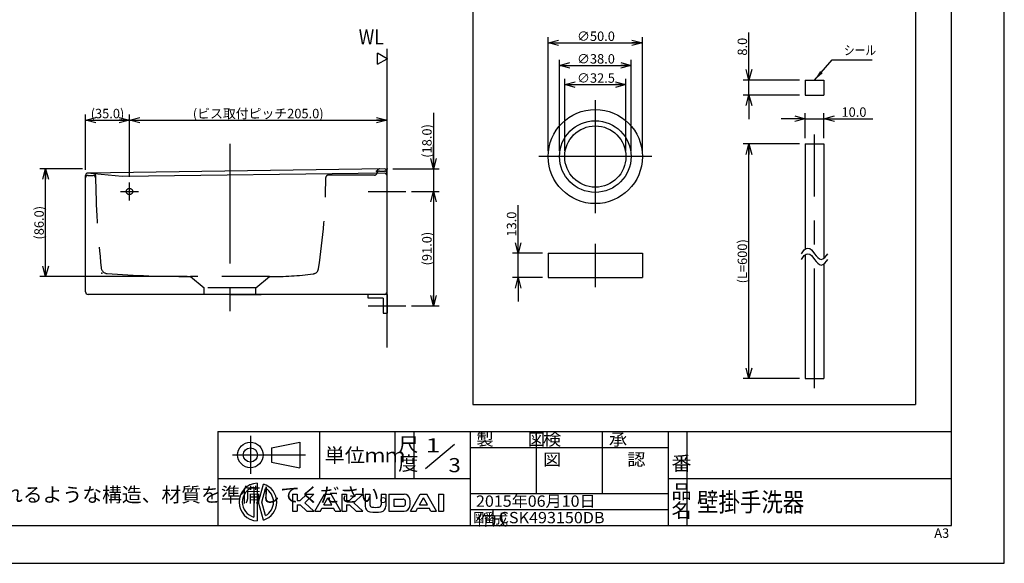
# Model space of a CAD drawing. Extents: x -210 to 237, y -148 to 148.
# Drawn here: x -51 to 210, y -148 to -4 of the extents above; entities that cross this region are included whole.
import ezdxf

# ---------------------------------------------------------------- set-up
doc = ezdxf.new("R2010")
doc.units = 0
doc.linetypes.add('CENTER', pattern=[50.8, 31.75, -6.35, 6.35, -6.35])
doc.linetypes.add('DASHED', pattern=[19.05, 12.7, -6.35])
doc.layers.get('0').update_dxf_attribs({"linetype": 'CONTINUOUS'})
doc.layers.get('DEFPOINTS').update_dxf_attribs({"linetype": 'CONTINUOUS'})
doc.layers.add('LY_1', color=254, linetype='CONTINUOUS')
doc.layers.add('LY_2', color=42, linetype='CONTINUOUS')
doc.styles.add('MX_DIMTXSTY_2', font='txt.shx', dxfattribs={"width": 1.45, "bigfont": 'extfont.shx'})
doc.styles.add('MX_DIMTXSTY_3', font='txt.shx', dxfattribs={"width": 1.4, "bigfont": 'extfont.shx'})
doc.styles.add('MX_DIMTXSTY_4', font='txt.shx', dxfattribs={"width": 1.35, "bigfont": 'extfont.shx'})
doc.styles.add('MX_DIMTXSTY_5', font='txt.shx', dxfattribs={"width": 1.25, "bigfont": 'extfont.shx'})
doc.styles.add('MX_DIMTXSTY_7', font='txt.shx', dxfattribs={"width": 1.1, "bigfont": 'extfont.shx'})
doc.styles.add('MX_DIMTXSTY_8', font='txt.shx', dxfattribs={"width": 1.15, "bigfont": 'extfont.shx'})
doc.styles.add('MX_NOTE_STANDARD', font='txt.shx', dxfattribs={"bigfont": 'extfont.shx'})
doc.dimstyles.new('MX_DIMSTYLE_1_2', dxfattribs={"dimtxt": 2.5, "dimasz": 2.5, "dimexe": 1.5, "dimexo": 1.5, "dimgap": 0.5, "dimtad": 1, "dimlfac": 2, "dimtxsty": 'MX_NOTE_STANDARD', "dimblk1": 'OPEN30', "dimblk2": 'OPEN30', "dimsah": 1, "dimcen": 2.5, "dimazin": 3, "dimtfac": 1, "dimtmove": 0, "dimatfit": 3, "dimtzin": 0})
doc.dimstyles.new('MX_DIMSTYLE_1_3', dxfattribs={"dimtxt": 2.5, "dimasz": 2.5, "dimexe": 1.5, "dimexo": 1.5, "dimgap": 0.5, "dimtad": 1, "dimlfac": 3, "dimtxsty": 'MX_NOTE_STANDARD', "dimblk1": 'OPEN30', "dimblk2": 'OPEN30', "dimsah": 1, "dimcen": 2.5, "dimazin": 3, "dimtfac": 1, "dimtmove": 0, "dimatfit": 3, "dimtzin": 0})
doc.dimstyles.new('MXDIMSTYLE', dxfattribs={"dimtxt": 2.5, "dimasz": 2.5, "dimexe": 1.5, "dimexo": 1.5, "dimgap": 0.5, "dimtad": 1, "dimtxsty": 'MX_NOTE_STANDARD', "dimblk1": 'OPEN30', "dimblk2": 'OPEN30', "dimsah": 1, "dimcen": 2.5, "dimazin": 3, "dimtfac": 1, "dimtmove": 0, "dimatfit": 3, "dimtzin": 0})

# ---------------------------------------------------------------- blocks, each defined once
blk = doc.blocks.new('$KAKUDAI-3')
at = {"color": 0, "linetype": 'CONTINUOUS'}
for p, q in [((-1.1, 3.99119), (-1.1, -3.99119)), ((-0.24, 4.994236), (-0.24, -4.994236)), ((0.18, 0), (1.461255, 4.781708)), ((1.070337, 0), (2.0362, 3.604648)), ((1.461255, -4.781708), (0.18, 0)), ((2.0362, -3.604648), (1.070337, 0))]:
    blk.add_line(p, q, dxfattribs=at)
for radius, start, end in [(5, 92.751257, 267.248746), (4.14, 105.408581, 254.591422), (5, 286.992764, 73.007236), (4.14, 299.461315, 60.538685)]:
    blk.add_arc((0, 0), radius, start, end, dxfattribs=at)
blk = doc.blocks.new('$KAKUDAI-2')
at = {"color": 0, "linetype": 'CONTINUOUS'}
for p, q in [((0, 4.437302), (0, 0.000015)), ((0.000366, 4.437302), (1.242905, 4.437302)), ((1.242874, 4.437302), (1.242874, 2.810211)), ((1.242905, 2.810196), (2.041748, 2.810196)), ((2.041729, 2.809854), (3.78704, 4.436829)), ((3.228285, 2.219162), (5.608237, 4.437769)), ((3.786705, 4.437302), (5.608849, 4.437302)), ((5.904288, 0.000176), (8.41872, 4.437407)), ((8.289557, 1.626387), (9.329624, 3.46183)), ((8.419144, 4.437302), (10.238426, 4.437302)), ((10.368869, 1.627127), (9.328812, 3.462514)), ((12.752607, -0.000183), (10.238149, 4.437112)), ((13.048416, 4.437317), (13.048416, 0.000015)), ((13.048546, 4.437316), (14.290932, 4.437301)), ((14.290756, 2.810212), (15.089454, 2.810197)), ((14.29081, 4.437302), (14.29081, 2.810196)), ((15.089013, 2.810919), (16.834306, 4.437876)), ((16.277186, 2.218402), (18.657143, 4.437007)), ((16.834892, 4.437302), (18.656952, 4.437302)), ((19.248566, 4.437302), (19.248566, 1.28949)), ((19.248573, 4.437302), (20.520576, 4.437302)), ((20.5205, 4.437302), (20.5205, 1.622192)), ((23.478714, 4.437302), (24.750725, 4.437302)), ((23.478989, 4.437309), (23.478989, 1.622185)), ((24.750397, 4.437317), (24.750397, 1.28949)), ((25.549355, 4.437317), (25.549355, 0.000015)), ((25.549408, 4.437302), (29.621742, 4.437302)), ((26.821381, 3.16539), (26.821381, 1.27224)), ((26.821388, 3.1651), (29.318481, 3.1651)), ((31.287743, 0.000262), (33.80215, 4.437459)), ((33.672051, 1.627072), (34.712108, 3.462442)), ((33.802635, 4.437317), (35.621895, 4.437317)), ((35.752436, 1.626965), (34.712341, 3.462418)), ((38.136126, 0.000097), (35.62175, 4.437263)), ((38.72789, 4.437317), (38.72789, 0.000015)), ((38.727936, 4.437317), (39.999947, 4.437317)), ((39.999893, 4.437317), (39.999893, 0.000015)), ((0.000366, 0), (1.242905, 0)), ((1.242905, 1.627098), (2.041748, 1.627098)), ((1.243866, 1.627106), (1.243866, 0)), ((2.041563, 1.627004), (3.786919, -0.000054)), ((3.228971, 2.218703), (5.608881, 0.000134)), ((3.786705, 0.000015), (5.608849, 0.000015)), ((5.904747, 0), (7.366676, 0)), ((7.366972, -0.000121), (7.786036, 0.739421)), ((7.785843, 0.739464), (10.871651, 0.739464)), ((8.288605, 1.627098), (10.368835, 1.627098)), ((11.290678, -0.000035), (10.871566, 0.739584)), ((11.290825, 0), (12.752815, 0)), ((13.0485, 0.000015), (14.290878, 0.000015)), ((14.29081, 1.627098), (14.29081, 0)), ((14.290886, 1.627098), (15.089615, 1.627098)), ((15.089823, 1.626855), (16.835171, -0.000145)), ((16.277017, 2.218516), (18.656834, 0.000049)), ((16.834892, 0.000015), (18.656952, 0.000015)), ((25.549408, 0.000015), (29.621742, 0.000015)), ((26.821388, 1.271919), (29.318481, 1.271919)), ((31.288223, 0), (32.750244, 0)), ((32.750442, -0.000219), (33.169532, 0.739348)), ((33.169319, 0.738998), (36.255188, 0.738998)), ((33.672188, 1.627083), (35.752327, 1.627083)), ((36.674036, 0.000002), (36.254984, 0.739515)), ((36.674271, 0.000015), (38.136307, 0.000015)), ((38.727936, 0.000015), (39.999947, 0.000015))]:
    blk.add_line(p, q, dxfattribs=at)
for centre, radius, start, end in [((29.318405, 2.573524), 0.591628, 5.59873, 89.999982), ((29.621689, 2.958115), 1.479071, 10.671932, 89.999982), ((25.69725, 2.218666), 4.230142, 354.401273, 5.598727), ((25.69725, 2.218666), 5.472562, 349.328068, 10.671932), ((20.727631, 1.28949), 1.479071, 179.999964, 260.450713), ((21.112137, 1.622177), 0.591628, 179.999964, 263.000915), ((21.999603, 8.85083), 7.874568, 263.000966, 276.999015), ((22.88707, 1.622192), 0.591628, 276.999029, 0), ((23.271584, 1.28949), 1.479071, 279.549258, 0), ((29.31842, 1.863708), 0.591628, 270.000025, 354.40127), ((29.621689, 1.479218), 1.479071, 270.000025, 349.328068), ((21.999603, 8.85083), 9.146571, 260.450737, 279.54923)]:
    blk.add_arc(centre, radius, start, end, dxfattribs=at)
blk = doc.blocks.new('_OPEN30')
at = {"color": 0, "linetype": 'ByBlock'}
for p, q in [((-1, 0.267949), (0, 0)), ((0, 0), (-1, -0.267949)), ((0, 0), (-1, 0))]:
    blk.add_line(p, q, dxfattribs=at)
blk = doc.blocks.new('*D13')
at = {"color": 143, "linetype": 'CONTINUOUS'}
for p, q in [((58.552532, -49.826174), (58.552532, -80.164617)), ((52.714397, -80.164617), (60.052532, -80.164617))]:
    blk.add_line(p, q, dxfattribs=at)
at = {"layer": 'DEFPOINTS', "color": 0, "linetype": 'CONTINUOUS'}
for p in [(51.214397, -49.826174), (51.214397, -80.164617), (58.552532, -80.164617)]:
    blk.add_point(p, dxfattribs=at)
at = {"color": 143, "linetype": 'CONTINUOUS', "xscale": 2.77, "yscale": 2.77, "zscale": 2.77}
for p, rotation in [((58.552532, -49.826174), 90), ((58.552532, -80.164617), 270)]:
    blk.add_blockref('_OPEN30', p, dxfattribs=dict(at, rotation=rotation))
at = {"color": 143, "linetype": 'CONTINUOUS', "insert": (56.802532, -64.995396), "char_height": 2.5, "attachment_point": 5, "rotation": 90, "style": 'MX_DIMTXSTY_2'}
blk.add_mtext('\\A1;(91.0)', dxfattribs=at)
blk = doc.blocks.new('*D14')
at = {"color": 143, "linetype": 'CONTINUOUS'}
for p, q in [((58.552532, -28.920845), (58.552532, -43.831284)), ((58.552532, -43.831284), (58.552532, -37.481284)), ((47.714397, -43.831284), (60.052532, -43.831284)), ((58.552532, -43.831284), (58.552532, -49.826174)), ((52.714397, -49.826174), (60.052532, -49.826174))]:
    blk.add_line(p, q, dxfattribs=at)
at = {"layer": 'DEFPOINTS', "color": 0, "linetype": 'CONTINUOUS'}
for p in [(46.214397, -43.831284), (51.214397, -49.826174), (58.552532, -49.826174)]:
    blk.add_point(p, dxfattribs=at)
at = {"color": 143, "linetype": 'CONTINUOUS', "xscale": 2.77, "yscale": 2.77, "zscale": 2.77, "rotation": 270}
blk.add_blockref('_OPEN30', (58.552532, -43.831284), dxfattribs=at)
at = {"color": 143, "linetype": 'CONTINUOUS', "insert": (56.802532, -36.420845), "char_height": 2.5, "attachment_point": 5, "rotation": 90, "style": 'MX_DIMTXSTY_2'}
blk.add_mtext('\\A1;(18.0)', dxfattribs=at)
blk = doc.blocks.new('_NONE')
at = {"color": 0, "linetype": 'ByBlock'}
blk.add_circle((0, 0), 0.25, dxfattribs=at)
blk = doc.blocks.new('*D17')
at = {"color": 143, "linetype": 'CONTINUOUS'}
blk.add_line((-22.118936, -30.898789), (46.214397, -30.898789), dxfattribs=at)
at = {"layer": 'DEFPOINTS', "color": 0, "linetype": 'CONTINUOUS'}
for p in [(46.214397, -30.898789), (-22.118936, -47.409508), (46.214397, -49.798818)]:
    blk.add_point(p, dxfattribs=at)
at = {"color": 143, "linetype": 'CONTINUOUS', "xscale": 2.77, "yscale": 2.77, "zscale": 2.77, "rotation": 180}
blk.add_blockref('_OPEN30', (-22.118936, -30.898789), dxfattribs=at)
at = {"color": 143, "linetype": 'CONTINUOUS', "xscale": 2.77, "yscale": 2.77, "zscale": 2.77}
blk.add_blockref('_OPEN30', (46.214397, -30.898789), dxfattribs=at)
at = {"color": 143, "linetype": 'CONTINUOUS', "insert": (12.04773, -29.148789), "char_height": 2.5, "attachment_point": 5}
blk.add_mtext('\\A1;(ビス取付ピッチ205.0)', dxfattribs=at)
blk = doc.blocks.new('*D18')
at = {"color": 143, "linetype": 'CONTINUOUS'}
for p, q in [((-33.785603, -44.120882), (-33.785603, -29.398789)), ((-33.785603, -30.898789), (-22.118936, -30.898789)), ((-22.118936, -45.909508), (-22.118936, -29.398789))]:
    blk.add_line(p, q, dxfattribs=at)
at = {"layer": 'DEFPOINTS', "color": 0, "linetype": 'CONTINUOUS'}
for p in [(-22.118936, -30.898789), (-33.785603, -45.620882), (-22.118936, -47.409508)]:
    blk.add_point(p, dxfattribs=at)
at = {"color": 143, "linetype": 'CONTINUOUS', "xscale": 2.77, "yscale": 2.77, "zscale": 2.77, "rotation": 180}
blk.add_blockref('_OPEN30', (-33.785603, -30.898789), dxfattribs=at)
at = {"color": 143, "linetype": 'CONTINUOUS', "xscale": 2.77, "yscale": 2.77, "zscale": 2.77}
blk.add_blockref('_OPEN30', (-22.118936, -30.898789), dxfattribs=at)
at = {"color": 143, "linetype": 'CONTINUOUS', "insert": (-27.95227, -29.148789), "char_height": 2.5, "attachment_point": 5, "style": 'MX_DIMTXSTY_4'}
blk.add_mtext('\\A1;(35.0)', dxfattribs=at)
blk = doc.blocks.new('*D21')
at = {"color": 143, "linetype": 'CONTINUOUS'}
for p, q in [((-34.618936, -43.831284), (-45.864925, -43.831284)), ((-44.364925, -72.431284), (-44.364925, -43.831284)), ((-6.785602, -72.431284), (-45.864925, -72.431284))]:
    blk.add_line(p, q, dxfattribs=at)
at = {"layer": 'DEFPOINTS', "color": 0, "linetype": 'CONTINUOUS'}
for p in [(-44.364925, -43.831284), (-33.118936, -43.831284), (-5.285602, -72.431284)]:
    blk.add_point(p, dxfattribs=at)
at = {"color": 143, "linetype": 'CONTINUOUS', "xscale": 2.77, "yscale": 2.77, "zscale": 2.77}
for p, rotation in [((-44.364925, -43.831284), 90), ((-44.364925, -72.431284), 270)]:
    blk.add_blockref('_OPEN30', p, dxfattribs=dict(at, rotation=rotation))
at = {"color": 143, "linetype": 'CONTINUOUS', "insert": (-46.114925, -58.131283), "char_height": 2.5, "attachment_point": 5, "rotation": 90, "style": 'MX_DIMTXSTY_4'}
blk.add_mtext('\\A1;(86.0)', dxfattribs=at)
blk = doc.blocks.new('$ARROW-1')
at = {"color": 0, "linetype": 'CONTINUOUS'}
for p, q in [((-1.443376, 2.5), (1.443376, 2.5)), ((-1.443376, 2.5), (0, 0)), ((0, 0), (1.443376, 2.5))]:
    blk.add_line(p, q, dxfattribs=at)
blk.add_point((0, 0), dxfattribs=at)
blk = doc.blocks.new('*D40')
at = {"color": 143, "linetype": 'CONTINUOUS'}
for p, q in [((157.153461, -30.518755), (150.803461, -30.518755)), ((157.153461, -35.718616), (157.153461, -29.018755)), ((157.153461, -30.518755), (162.153461, -30.518755)), ((162.153461, -35.718616), (162.153461, -29.018755)), ((162.153461, -30.518755), (175.114374, -30.518755)), ((162.153461, -30.518755), (168.503461, -30.518755))]:
    blk.add_line(p, q, dxfattribs=at)
at = {"layer": 'DEFPOINTS', "color": 0, "linetype": 'CONTINUOUS'}
for p in [(162.153461, -30.518755), (157.153461, -37.218616), (162.153461, -37.218616)]:
    blk.add_point(p, dxfattribs=at)
at = {"color": 143, "linetype": 'CONTINUOUS', "xscale": 2.77, "yscale": 2.77, "zscale": 2.77}
blk.add_blockref('_OPEN30', (157.153461, -30.518755), dxfattribs=at)
at = {"color": 143, "linetype": 'CONTINUOUS', "xscale": 2.77, "yscale": 2.77, "zscale": 2.77, "rotation": 180}
blk.add_blockref('_OPEN30', (162.153461, -30.518755), dxfattribs=at)
at = {"color": 143, "linetype": 'CONTINUOUS', "insert": (170.114374, -28.768755), "char_height": 2.5, "attachment_point": 5, "style": 'MX_DIMTXSTY_2'}
blk.add_mtext('\\A1;10.0', dxfattribs=at)
blk = doc.blocks.new('*D41')
at = {"color": 143, "linetype": 'CONTINUOUS'}
for p, q in [((81.007823, -66.200808), (81.007823, -53.486717)), ((81.007823, -66.200808), (81.007823, -59.850808)), ((87.480217, -66.200808), (79.507823, -66.200808)), ((81.007823, -72.700808), (81.007823, -66.200808)), ((87.480217, -72.700808), (79.507823, -72.700808)), ((81.007823, -72.700808), (81.007823, -79.050807))]:
    blk.add_line(p, q, dxfattribs=at)
at = {"layer": 'DEFPOINTS', "color": 0, "linetype": 'CONTINUOUS'}
for p in [(81.007823, -66.200808), (88.980217, -66.200808), (88.980217, -72.700808)]:
    blk.add_point(p, dxfattribs=at)
at = {"color": 143, "linetype": 'CONTINUOUS', "xscale": 2.77, "yscale": 2.77, "zscale": 2.77}
for p, rotation in [((81.007823, -66.200808), 270), ((81.007823, -72.700808), 90)]:
    blk.add_blockref('_OPEN30', p, dxfattribs=dict(at, rotation=rotation))
at = {"color": 143, "linetype": 'CONTINUOUS', "insert": (79.257823, -58.486717), "char_height": 2.5, "attachment_point": 5, "rotation": 90, "style": 'MX_DIMTXSTY_3'}
blk.add_mtext('\\A1;13.0', dxfattribs=at)
blk = doc.blocks.new('*D42')
at = {"color": 143, "linetype": 'CONTINUOUS'}
for p, q in [((93.355217, -39.063606), (93.355217, -19.975164)), ((109.605217, -39.063606), (109.605217, -19.975164)), ((93.355217, -21.475164), (109.605217, -21.475164))]:
    blk.add_line(p, q, dxfattribs=at)
at = {"layer": 'DEFPOINTS', "color": 0, "linetype": 'CONTINUOUS'}
for p in [(109.605217, -21.475164), (93.355217, -40.563606), (109.605217, -40.563606)]:
    blk.add_point(p, dxfattribs=at)
at = {"color": 143, "linetype": 'CONTINUOUS', "xscale": 2.77, "yscale": 2.77, "zscale": 2.77, "rotation": 180}
blk.add_blockref('_OPEN30', (93.355217, -21.475164), dxfattribs=at)
at = {"color": 143, "linetype": 'CONTINUOUS', "xscale": 2.77, "yscale": 2.77, "zscale": 2.77}
blk.add_blockref('_OPEN30', (109.605217, -21.475164), dxfattribs=at)
at = {"color": 143, "linetype": 'CONTINUOUS', "insert": (101.660286, -19.725164), "char_height": 2.5, "attachment_point": 5, "style": 'MX_DIMTXSTY_7'}
blk.add_mtext('\\A1;∅32.5', dxfattribs=at)
blk = doc.blocks.new('*D43')
at = {"color": 143, "linetype": 'CONTINUOUS'}
for p, q in [((91.980217, -39.063606), (91.980217, -14.888511)), ((110.980217, -39.063606), (110.980217, -14.888511)), ((91.980217, -16.388511), (110.980217, -16.388511))]:
    blk.add_line(p, q, dxfattribs=at)
at = {"layer": 'DEFPOINTS', "color": 0, "linetype": 'CONTINUOUS'}
for p in [(110.980217, -16.388511), (91.980217, -40.563606), (110.980217, -40.563606)]:
    blk.add_point(p, dxfattribs=at)
at = {"color": 143, "linetype": 'CONTINUOUS', "xscale": 2.77, "yscale": 2.77, "zscale": 2.77, "rotation": 180}
blk.add_blockref('_OPEN30', (91.980217, -16.388511), dxfattribs=at)
at = {"color": 143, "linetype": 'CONTINUOUS', "xscale": 2.77, "yscale": 2.77, "zscale": 2.77}
blk.add_blockref('_OPEN30', (110.980217, -16.388511), dxfattribs=at)
at = {"color": 143, "linetype": 'CONTINUOUS', "insert": (101.660286, -14.638511), "char_height": 2.5, "attachment_point": 5, "style": 'MX_DIMTXSTY_8'}
blk.add_mtext('\\A1;∅38.0', dxfattribs=at)
blk = doc.blocks.new('*D44')
at = {"color": 143, "linetype": 'CONTINUOUS'}
for p, q in [((88.980217, -39.063605), (88.980217, -8.877013)), ((88.980217, -10.377013), (113.980217, -10.377013)), ((113.980217, -39.063605), (113.980217, -8.877013))]:
    blk.add_line(p, q, dxfattribs=at)
at = {"layer": 'DEFPOINTS', "color": 0, "linetype": 'CONTINUOUS'}
for p in [(113.980217, -10.377013), (88.980217, -40.563605), (113.980217, -40.563605)]:
    blk.add_point(p, dxfattribs=at)
at = {"color": 143, "linetype": 'CONTINUOUS', "xscale": 2.77, "yscale": 2.77, "zscale": 2.77, "rotation": 180}
blk.add_blockref('_OPEN30', (88.980217, -10.377013), dxfattribs=at)
at = {"color": 143, "linetype": 'CONTINUOUS', "xscale": 2.77, "yscale": 2.77, "zscale": 2.77}
blk.add_blockref('_OPEN30', (113.980217, -10.377013), dxfattribs=at)
at = {"color": 143, "linetype": 'CONTINUOUS', "insert": (101.660286, -8.627013), "char_height": 2.5, "attachment_point": 5, "style": 'MX_DIMTXSTY_5'}
blk.add_mtext('\\A1;∅50.0', dxfattribs=at)
blk = doc.blocks.new('*D45')
at = {"color": 143, "linetype": 'CONTINUOUS'}
for p, q in [((142.244273, -20.259827), (142.244273, -7.659936)), ((142.244273, -20.259827), (142.244273, -13.909827)), ((155.65346, -20.259827), (140.744273, -20.259827)), ((142.244273, -24.259827), (142.244273, -20.259827)), ((155.65346, -24.259827), (140.744273, -24.259827)), ((142.244273, -24.259827), (142.244273, -30.609827))]:
    blk.add_line(p, q, dxfattribs=at)
at = {"layer": 'DEFPOINTS', "color": 0, "linetype": 'CONTINUOUS'}
for p in [(142.244273, -20.259827), (157.15346, -20.259827), (157.15346, -24.259827)]:
    blk.add_point(p, dxfattribs=at)
at = {"color": 143, "linetype": 'CONTINUOUS', "xscale": 2.77, "yscale": 2.77, "zscale": 2.77}
for p, rotation in [((142.244273, -20.259827), 270), ((142.244273, -24.259827), 90)]:
    blk.add_blockref('_OPEN30', p, dxfattribs=dict(at, rotation=rotation))
at = {"color": 143, "linetype": 'CONTINUOUS', "insert": (140.494273, -11.409936), "char_height": 2.5, "attachment_point": 5, "rotation": 90, "style": 'MX_DIMTXSTY_3'}
blk.add_mtext('\\A1;8.0', dxfattribs=at)
blk = doc.blocks.new('*D46')
at = {"color": 143, "linetype": 'CONTINUOUS'}
for p, q in [((155.65346, -37.218616), (140.744273, -37.218616)), ((142.244273, -99.48586), (142.244273, -37.218616)), ((155.65346, -99.48586), (140.744273, -99.48586))]:
    blk.add_line(p, q, dxfattribs=at)
at = {"layer": 'DEFPOINTS', "color": 0, "linetype": 'CONTINUOUS'}
for p in [(142.244273, -37.218616), (157.15346, -37.218616), (157.15346, -99.48586)]:
    blk.add_point(p, dxfattribs=at)
at = {"color": 143, "linetype": 'CONTINUOUS', "xscale": 2.77, "yscale": 2.77, "zscale": 2.77}
for p, rotation in [((142.244273, -37.218616), 90), ((142.244273, -99.48586), 270)]:
    blk.add_blockref('_OPEN30', p, dxfattribs=dict(at, rotation=rotation))
at = {"color": 143, "linetype": 'CONTINUOUS', "insert": (140.494273, -68.352237), "char_height": 2.5, "attachment_point": 5, "rotation": 90, "style": 'MX_DIMTXSTY_8'}
blk.add_mtext('\\A1;(L=600)', dxfattribs=at)

msp = doc.modelspace()

# ---------------------------------------------------------------- linework, layer by layer
at = {"layer": 'LY_1', "color": 130, "linetype": 'CONTINUOUS'}
for p, q in [((210, -148.5), (210, 148.5)), ((1.300003, -113.5), (196, -113.5)), ((1.300003, -113.5), (1.300003, -138.5)), ((28.300003, -113.5), (28.300003, -126)), ((48.300003, -113.5), (48.300003, -126)), ((53.300003, -113.5), (53.300003, -126)), ((68.300003, -113.5), (68.300003, -138.5)), ((85.800003, -113.5), (85.800003, -130)), ((103.300003, -113.5), (103.300003, -130)), ((120.800003, -113.5), (120.800003, -138.5)), ((125.800003, -113.5), (125.800003, -138.5)), ((15.584476, -117.875024), (23.084476, -116.375024)), ((23.084488, -116.375), (23.084488, -123.124985)), ((64.082363, -117.014698), (56.379039, -123.434135)), ((15.584488, -117.875), (15.584488, -121.624985)), ((68.300003, -117.75), (120.800003, -117.75)), ((15.584493, -121.625019), (23.084493, -123.125019)), ((1.300003, -126), (68.300003, -126)), ((120.800003, -126), (196, -126)), ((68.300003, -130), (120.800003, -130)), ((68.300003, -134.25), (120.800003, -134.25)), ((74.300003, -134.25), (74.300003, -138.5)), ((-210, -148.5), (210, -148.5))]:
    msp.add_line(p, q, dxfattribs=at)
at = {"layer": 'LY_1', "color": 120, "linetype": 'CONTINUOUS'}
for p, q in [((196, -138.5), (196, 137.5)), ((-196, -138.5), (196, -138.5))]:
    msp.add_line(p, q, dxfattribs=at)
at = {"layer": 'LY_1', "color": 3, "linetype": 'CONTINUOUS'}
for p, q in [((186.413377, 125.199206), (186.413377, -106.348398)), ((68.96708, 9.19315), (68.96708, -106.348398)), ((46.214397, -91.247985), (46.214397, -11.998759)), ((157.153461, -20.259827), (162.153461, -20.259827)), ((157.153461, -20.259827), (157.153461, -24.259827)), ((157.153461, -20.309827), (162.153461, -20.309827)), ((162.153461, -20.259827), (162.153461, -24.259827)), ((157.153461, -24.259827), (162.153461, -24.259827)), ((157.153461, -37.218616), (157.153461, -65.169424)), ((157.153461, -37.218616), (162.153461, -37.218616)), ((162.153461, -37.218616), (162.153461, -67.522126)), ((88.980217, -66.200808), (113.980217, -66.200808)), ((88.980217, -66.200808), (88.980217, -72.700808)), ((113.980217, -66.200808), (113.980217, -72.700808)), ((157.153461, -66.669424), (157.153461, -99.48586)), ((162.153461, -69.022126), (162.153461, -99.48586)), ((88.980217, -72.700808), (113.980217, -72.700808)), ((157.153461, -99.48586), (162.153461, -99.48586)), ((68.96708, -106.348398), (186.413377, -106.348398))]:
    msp.add_line(p, q, dxfattribs=at)
at = {"layer": 'LY_1', "color": 110, "linetype": 'CENTER'}
for p, q in [((101.480217, -25.563605), (101.480217, -55.563605)), ((159.653461, -101.98586), (159.653461, -34.718616)), ((4.54773, -37.164617), (4.54773, -83.831284)), ((116.480217, -40.563605), (86.480217, -40.563605)), ((101.480217, -63.700808), (101.480217, -75.200808))]:
    msp.add_line(p, q, dxfattribs=at)
at = {"layer": 'LY_1', "color": 203, "linetype": 'DASHED'}
for p, q in [((44.214397, -44.398305), (45.54773, -44.398305)), ((-33.118936, -45.553848), (-31.778362, -45.553848)), ((-31.118936, -45.601605), (-31.118936, -46.122525)), ((42.901702, -45.497951), (30.631438, -45.497951)), ((43.54773, -44.526935), (43.54773, -44.99588)), ((-5.95227, -72.431284), (-2.285603, -75.431284)), ((15.04773, -72.431284), (-5.95227, -72.431284)), ((11.381064, -75.431284), (15.04773, -72.431284)), ((11.381064, -75.431284), (-2.285603, -75.431284)), ((-2.285603, -77.164617), (-2.285603, -75.431284)), ((11.381064, -77.164617), (11.381064, -75.431284))]:
    msp.add_line(p, q, dxfattribs=at)
at = {"layer": 'LY_1', "color": 140, "linetype": 'CENTER'}
for p, q in [((9.959488, -114.676636), (9.959488, -124.753326)), ((5.19104, -119.75), (24.624664, -119.75))]:
    msp.add_line(p, q, dxfattribs=at)
at = {"layer": 'LY_1', "color": 3, "linetype": 'CONTINUOUS'}
for radius in [12.5, 9.5, 8.125]:
    msp.add_circle((101.480217, -40.563605), radius, dxfattribs=at)
at = {"layer": 'LY_1', "color": 130, "linetype": 'CONTINUOUS'}
for radius in [3.375, 1.875]:
    msp.add_circle((9.959488, -119.75), radius, dxfattribs=at)
at = {"layer": 'LY_1', "color": 203, "linetype": 'DASHED'}
for centre, radius, start, end in [((44.214397, -44.526935), 0.666667, 90.828293, 180), ((44.214397, -45.064972), 0.666667, 90, 169.905867), ((45.54773, -45.064972), 0.666667, 0, 90), ((-33.118936, -46.220515), 0.666667, 90, 180), ((-31.785603, -45.601605), 0.666667, 360, 90.828293), ((-31.778362, -46.220515), 0.666667, 0.063202, 90), ((202.206136, -43.590473), 233.333333, 180.482119, 186.531328), ((-131.700267, -45.437547), 161.666667, 351.153829, 359.743379), ((30.631438, -46.164617), 0.666667, 90, 179.743379), ((42.901702, -44.831284), 0.666667, 270, 349.905867), ((-27.956969, -69.941738), 1.666667, 186.531328, 265.719487), ((26.396497, -70.042688), 1.666667, 278.547359, 351.153829), ((-5.938298, 224.235382), 296.666667, 265.719487, 269.997302), ((15.076792, 18.293532), 90.724821, 269.981647, 277.325152)]:
    msp.add_arc(centre, radius, start, end, dxfattribs=at)
at = {"layer": 'LY_1', "color": 3, "linetype": 'CONTINUOUS', "start_tangent": (0.5038710255, 0.8637789009), "end_tangent": (0.5038710255, 0.8637789009)}
for points in [[(156.153461, -66.345775), (157.903461, -64.845775), (159.653461, -66.345775), (161.403461, -67.845775), (163.153461, -66.345775)], [(156.153461, -67.845775), (157.903461, -66.345775), (159.653461, -67.845775), (161.403461, -69.345775), (163.153461, -67.845775)]]:
    msp.add_spline(points, degree=3, dxfattribs=at)
at = {"layer": 'LY_1', "color": 203, "linetype": 'CONTINUOUS'}
for p in [(43.408628, -44.398305), (-29.45227, -71.497951)]:
    msp.add_point(p, dxfattribs=at)
at = {"layer": 'LY_1', "color": 20, "linetype": 'CONTINUOUS'}
msp.add_point((46.214397, -43.831284), dxfattribs=at)
at = {"layer": 'LY_2', "color": 42, "linetype": 'CONTINUOUS'}
for p, q in [((45.538093, -43.841061), (-33.128574, -44.954285)), ((-33.785603, -76.497951), (-33.785603, -45.620882)), ((-24.022496, -45.831284), (-33.36473, -45.00118)), ((45.539297, -44.972325), (-24.022496, -45.831284)), ((46.214397, -76.497951), (46.214397, -44.507658)), ((45.54773, -77.164617), (-33.118936, -77.164617)), ((4.54773, -77.164617), (-3.70227, -77.164617)), ((4.54773, -77.164617), (12.79773, -77.164617))]:
    msp.add_line(p, q, dxfattribs=at)
at = {"layer": 'LY_2', "color": 52, "linetype": 'CENTER'}
for p, q in [((-22.118936, -52.242841), (-22.118936, -47.409508)), ((-24.535603, -49.826174), (-19.70227, -49.826174)), ((41.214397, -49.826174), (51.214397, -49.826174)), ((41.214397, -80.164617), (51.214397, -80.164617))]:
    msp.add_line(p, q, dxfattribs=at)
at = {"layer": 'LY_2', "color": 52, "linetype": 'DASHED'}
for p, q in [((46.214397, -77.164617), (41.214397, -77.164617)), ((41.214397, -78.164617), (41.214397, -77.164617)), ((45.214397, -78.164617), (41.214397, -78.164617)), ((45.214397, -78.164617), (45.214397, -82.164617)), ((46.214397, -77.164617), (46.214397, -82.164617)), ((45.214397, -82.164617), (46.214397, -82.164617))]:
    msp.add_line(p, q, dxfattribs=at)
msp.add_circle((-22.118936, -49.826174), 0.833333, dxfattribs=at)
at = {"layer": 'LY_2', "color": 42, "linetype": 'CONTINUOUS'}
for centre, start, end in [((45.54773, -44.507658), 0, 90.828293), ((-33.118936, -45.620882), 90.828293, 180), ((45.54773, -45.638938), 0, 90.724825), ((-33.118936, -76.497951), 180, 270), ((45.54773, -76.497951), 270, 0)]:
    msp.add_arc(centre, 0.666667, start, end, dxfattribs=at)

# ---------------------------------------------------------------- block references
at = {"layer": 'LY_1', "color": 143, "linetype": 'ByBlock', "rotation": 90}
msp.add_blockref('$ARROW-1', (46.214397, -14.595879), dxfattribs=at)
at = {"layer": 'LY_1', "color": 143, "linetype": 'ByBlock'}
for name, p in [('$KAKUDAI-3', (11.959488, -132.25)), ('$KAKUDAI-2', (21.170097, -134.630508))]:
    msp.add_blockref(name, p, dxfattribs=at)

# ---------------------------------------------------------------- texts
at = {"layer": 'LY_1', "color": 143, "linetype": 'CONTINUOUS'}
for s, insert, char_height, attachment_point in [('\\W0.857;\\A1;WL', (38.70484, -8.820188), 4, 4), ('\\W0.833;\\A1;シール', (167.452584, -12.361223), 2.5, 4), ('\\T0.887;\\W1.003;\\A1;※1\u3000（\u3000）内寸法は参考寸法である。\\P※２\u3000質量3.5ｋｇ\\P※３\u3000WL面にあてて施工すること。\\P※４\u3000壁掛専用\\P※５\u3000製品取付下地は、製品の使用に十分耐えられるような構造、材質を準備してください。', (-171.274961, -132.22), 3.84, 7), ('\\W1.042;\\A1;2015年06月10日 作成', (69.821095, -130.5), 3, 1), ('\\W0.833;\\A1;壁掛手洗器', (128.494447, -132.25), 5, 4), ('\\W0.833;\\A1;図番', (69.147225, -136.375), 2.5, 4), ('\\W1.048;\\A1;CSK493150DB', (75.823813, -134.875), 3, 1), ('\\A1;A3', (191.416667, -139.25), 2.5, 1)]:
    msp.add_mtext(s, dxfattribs=dict(at, insert=insert, char_height=char_height, attachment_point=attachment_point))
at = {"layer": 'LY_1', "color": 140, "linetype": 'CONTINUOUS', "attachment_point": 1}
for s, insert, char_height in [('\\T0.958;\\W1.043;\\A1;尺', (49.18951, -115.09462), 3.75), ('\\T0.958;\\W1.043;\\A1;製\u3000\u3000図', (69.921795, -114.023474), 3.2), ('\\T1.025;\\W1.115;\\A1;検\u3000 図', (87.573521, -114.023474), 3.2), ('\\T1.025;\\W1.115;\\A1;承 \u3000認', (105.073521, -114.023474), 3.2), ('\\T0.958;\\W1.043;\\A1;単位ｍｍ', (29.673885, -117.951172), 3.75), ('\\T0.958;\\W1.043;\\A1;度', (49.18951, -120.09462), 3.75), ('\\T0.958;\\W1.043;\\A1;番', (121.68951, -120.09462), 3.75), ('\\T0.958;\\W1.043;\\A1;品', (121.68951, -127.59462), 3.75), ('\\T0.958;\\W1.043;\\A1;名', (121.68951, -132.59462), 3.75)]:
    msp.add_mtext(s, dxfattribs=dict(at, insert=insert, char_height=char_height))
at = {"layer": 'LY_1', "color": 110, "linetype": 'CONTINUOUS', "char_height": 3.75, "attachment_point": 1}
for s, insert in [('\\T1.286;\\W1.400;\\A1;1', (56.437264, -115.332664)), ('\\T1.050;\\W1.143;\\A1;3', (62.536697, -120.569679))]:
    msp.add_mtext(s, dxfattribs=dict(at, insert=insert))

# ---------------------------------------------------------------- dimensions: what is measured, and where the dimension line sits
at = {"layer": 'LY_1', "color": 143, "linetype": 'CONTINUOUS'}
for base, p1, p2, text, dimstyle, override, picture, middle in [((113.980217, -10.377013), (88.980217, -40.563605), (113.980217, -40.563605), '\\A1;∅<>', 'MX_DIMSTYLE_1_2', {"dimasz": 2.77, "dimdec": 1, "dimzin": 0, "dimtxsty": 'MX_DIMTXSTY_5'}, '*D44', (101.660286, -10.377013)), ((110.980217, -16.388511), (91.980217, -40.563606), (110.980217, -40.563606), '\\A1;∅<>', 'MX_DIMSTYLE_1_2', {"dimasz": 2.77, "dimdec": 1, "dimzin": 0, "dimtxsty": 'MX_DIMTXSTY_8'}, '*D43', (101.660286, -16.388511)), ((109.605217, -21.475164), (93.355217, -40.563606), (109.605217, -40.563606), '\\A1;∅<>', 'MX_DIMSTYLE_1_2', {"dimasz": 2.77, "dimdec": 1, "dimtxsty": 'MX_DIMTXSTY_7', "dimtzin": 8}, '*D42', (101.660286, -21.475164)), ((-22.118936, -30.898789), (-33.785603, -45.620882), (-22.118936, -47.409508), '\\A1;(<>)', 'MX_DIMSTYLE_1_3', {"dimasz": 2.77, "dimdec": 1, "dimzin": 0, "dimtxsty": 'MX_DIMTXSTY_4'}, '*D18', (-27.95227, -30.898789)), ((46.214397, -30.898789), (-22.118936, -47.409508), (46.214397, -49.798818), '\\A1;(ビス取付ピッチ<>)', 'MX_DIMSTYLE_1_3', {"dimasz": 2.77, "dimdec": 1, "dimzin": 0, "dimse1": 1, "dimse2": 1}, '*D17', (12.04773, -30.898789)), ((162.153461, -30.518755), (157.153461, -37.218616), (162.153461, -37.218616), '\\A1;<>', 'MX_DIMSTYLE_1_2', {"dimasz": 2.77, "dimdec": 1, "dimzin": 0, "dimtxsty": 'MX_DIMTXSTY_2'}, '*D40', (170.114374, -30.518755))]:
    dim = msp.add_linear_dim(base=base, p1=p1, p2=p2, text=text, dimstyle=dimstyle, override=override, dxfattribs=at)
    dim.commit()
    dim.dimension.update_dxf_attribs({"geometry": picture, "text_midpoint": middle, "dimtype": 128})
for base, p1, p2, text, dimstyle, override, picture, middle in [((142.244273, -20.259827), (157.15346, -24.259827), (157.15346, -20.259827), '\\A1;<>', 'MX_DIMSTYLE_1_2', {"dimasz": 2.77, "dimdec": 1, "dimzin": 0, "dimtxsty": 'MX_DIMTXSTY_3'}, '*D45', (142.244273, -11.409936)), ((58.552532, -49.826174), (46.214397, -43.831284), (51.214397, -49.826174), '\\A1;(<>)', 'MX_DIMSTYLE_1_3', {"dimasz": 2.77, "dimdec": 1, "dimzin": 0, "dimtxsty": 'MX_DIMTXSTY_2', "dimblk2": 'NONE'}, '*D14', (58.552532, -36.420845)), ((142.244273, -37.218616), (157.15346, -99.48586), (157.15346, -37.218616), '\\A1;(L=600)', 'MX_DIMSTYLE_1_2', {"dimasz": 2.77, "dimdec": 1, "dimlfac": 0.5, "dimzin": 0, "dimtxsty": 'MX_DIMTXSTY_8'}, '*D46', (142.244273, -68.352237)), ((-44.364925, -43.831284), (-5.285602, -72.431284), (-33.118936, -43.831284), '\\A1;(86.0)', 'MX_DIMSTYLE_1_3', {"dimasz": 2.77, "dimdec": 1, "dimlfac": 0.333333, "dimzin": 0, "dimtxsty": 'MX_DIMTXSTY_4'}, '*D21', (-44.364925, -58.131283)), ((58.552532, -80.164617), (51.214397, -49.826174), (51.214397, -80.164617), '\\A1;(<>)', 'MX_DIMSTYLE_1_3', {"dimasz": 2.77, "dimdec": 1, "dimzin": 0, "dimtxsty": 'MX_DIMTXSTY_2', "dimse1": 1}, '*D13', (58.552532, -64.995396)), ((81.007823, -66.200808), (88.980217, -72.700808), (88.980217, -66.200808), '\\A1;<>', 'MX_DIMSTYLE_1_2', {"dimasz": 2.77, "dimdec": 1, "dimzin": 0, "dimtxsty": 'MX_DIMTXSTY_3'}, '*D41', (81.007823, -58.486717))]:
    dim = msp.add_linear_dim(base=base, p1=p1, p2=p2, angle=90, text=text, dimstyle=dimstyle, override=override, dxfattribs=at)
    dim.commit()
    dim.dimension.update_dxf_attribs({"geometry": picture, "text_midpoint": middle, "dimtype": 128})

# ---------------------------------------------------------------- leaders
msp.add_leader([(159.67602, -20.259827), (164.292985, -14.861223), (174.952584, -14.861223)], dimstyle='MXDIMSTYLE', override={"dimasz": 2.77}, dxfattribs=at)

doc.saveas('drawing.dxf')
